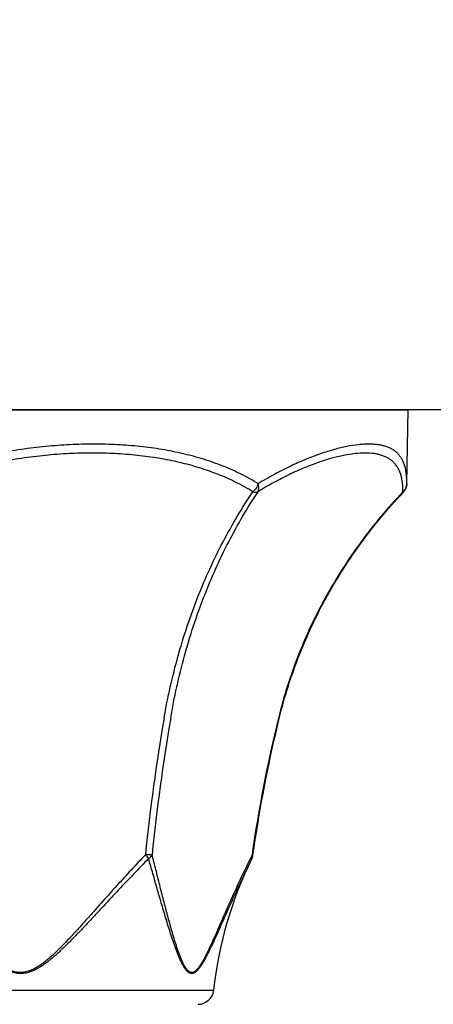
# Model space of a CAD drawing. Units: millimetres. Extents: x 72 to 8980, y -1552 to 626.
# Drawn here: x 8344 to 8370, y -290 to -227 of the extents above; entities that cross this region are included whole.
import ezdxf

# ---------------------------------------------------------------- set-up
doc = ezdxf.new("R2010")
doc.units = ezdxf.units.MM
doc.header["$MEASUREMENT"] = 0
doc.layers.add('Dimensions', color=7, linetype='Continuous')
doc.layers.add('Wall_Floor', color=7, linetype='Continuous')
doc.styles.get("Standard").update_dxf_attribs({"font": 'helr45w_0.ttf'})
doc.dimstyles.get("Standard").update_dxf_attribs({"dimscale": 10, "dimtxt": 2.5, "dimasz": 0.8, "dimexe": 1, "dimexo": 1, "dimgap": 1, "dimtad": 2, "dimtih": 1, "dimtoh": 1, "dimdec": 0, "dimzin": 0, "dimdsep": 46, "dimtxsty": 'Standard', "dimblk": 'DOT', "dimcen": 2, "dimclrd": 1, "dimclre": 1, "dimclrt": 1, "dimadec": 0, "dimazin": 0, "dimtfac": 1, "dimtdec": 0, "dimtofl": 0, "dimtmove": 0, "dimatfit": 3, "dimfxl": 1, "dimtolj": 1, "dimtzin": 0, "dimarcsym": 0})

# ---------------------------------------------------------------- blocks, each defined once
blk = doc.blocks.new('_Dot')
at = {"color": 0, "linetype": 'ByBlock', "lineweight": -2}
blk.add_line((-0.5, 0), (-1, 0), dxfattribs=at)
at = {"color": 0, "linetype": 'ByBlock', "const_width": 0.5}
blk.add_lwpolyline([(-0.25, 0, 1), (0.25, 0, 1)], format="xyb", close=True, dxfattribs=at)
blk = doc.blocks.new('*D16')
at = {"layer": 'Dimensions', "color": 1, "lineweight": -2, "transparency": 16777216}
for p, q in [((8317.86, -235.239), (8317.86, -165.686)), ((8338.572, -233.988), (8338.572, -165.686)), ((8309.86, -175.686), (8301.86, -175.686)), ((8346.572, -175.686), (8565.226, -175.686))]:
    blk.add_line(p, q, dxfattribs=at)
at = {"layer": 'Dimensions', "color": 1, "lineweight": -2, "transparency": 16777216, "xscale": 8, "yscale": 8, "zscale": 8}
blk.add_blockref('_Dot', (8317.86, -175.686), dxfattribs=at)
at = {"layer": 'Dimensions', "color": 1, "lineweight": -2, "transparency": 16777216, "xscale": 8, "yscale": 8, "zscale": 8, "rotation": 180}
blk.add_blockref('_Dot', (8338.572, -175.686), dxfattribs=at)
at = {"layer": 'Dimensions', "color": 1, "transparency": 16777216, "insert": (8464.572, -152.505), "char_height": 25, "attachment_point": 5}
blk.add_mtext('\\A1;G1/2"COLD', dxfattribs=at)

msp = doc.modelspace()

# ---------------------------------------------------------------- linework, layer by layer
at = {"color": 7, "linetype": 'Continuous'}
for p, q in [((8303.698, -252.067), (8368.734, -252.067)), ((8368.651, -256.799), (8368.734, -252.067)), ((8368.408, -257.311), (8368.433, -257.335)), ((8352.146, -280.773), (8352.037, -280.883)), ((8352.177, -280.883), (8352.146, -280.773)), ((8352.461, -280.883), (8352.371, -280.524)), ((8358.818, -280.533), (8358.759, -280.524)), ((8316.126, -289.193), (8356.306, -289.193))]:
    msp.add_line(p, q, dxfattribs=at)
for points in [[(8360.499, -271.806), (8360.562, -271.55), (8360.629, -271.288), (8360.699, -271.027), (8360.77, -270.767), (8360.844, -270.507), (8360.92, -270.247), (8360.999, -269.988), (8361.08, -269.729), (8361.163, -269.471), (8361.249, -269.213), (8361.337, -268.956), (8361.427, -268.699), (8361.52, -268.443), (8361.615, -268.188), (8361.712, -267.933), (8361.811, -267.678), (8361.913, -267.425), (8362.017, -267.172), (8362.124, -266.919), (8362.232, -266.667), (8362.343, -266.416), (8362.457, -266.166), (8362.573, -265.916), (8362.691, -265.667), (8362.811, -265.419), (8362.933, -265.172), (8363.058, -264.925), (8363.185, -264.679), (8363.315, -264.434), (8363.446, -264.19), (8363.58, -263.946), (8363.717, -263.704), (8363.855, -263.462), (8363.996, -263.221), (8364.139, -262.981), (8364.284, -262.742), (8364.432, -262.504), (8364.582, -262.267), (8364.734, -262.031), (8364.888, -261.796), (8365.045, -261.562), (8365.204, -261.329), (8365.365, -261.097), (8365.528, -260.866), (8365.693, -260.636), (8365.861, -260.407), (8366.031, -260.18), (8366.203, -259.953), (8366.377, -259.728), (8366.554, -259.504), (8366.732, -259.281), (8366.913, -259.059), (8367.096, -258.838), (8367.281, -258.619), (8367.469, -258.401), (8367.658, -258.184), (8367.85, -257.969), (8368.043, -257.755), (8368.239, -257.542), (8368.433, -257.335)], [(8358.818, -280.533), (8358.889, -280.05), (8358.963, -279.562), (8359.039, -279.074), (8359.119, -278.586), (8359.2, -278.099), (8359.285, -277.612), (8359.372, -277.125), (8359.462, -276.639), (8359.554, -276.153), (8359.649, -275.668), (8359.746, -275.183), (8359.846, -274.698), (8359.949, -274.214), (8360.054, -273.73), (8360.162, -273.247), (8360.272, -272.764), (8360.385, -272.282), (8360.499, -271.806)]]:
    msp.add_lwpolyline(points, dxfattribs=at)
for centre, radius, start, end in [((8367.851, -256.785), 0.8, 316.65609, 358.99999), ((8479.217, -293.477), 127.933, 170.24096, 174.18896), ((8480.338, -293.474), 128.621, 170.29505, 174.22146), ((8450.894, -293.76), 93.08, 166.34901, 171.82535), ((8413.325, -338.986), 84.768, 136.39683, 136.73055), ((8381.18, -291.833), 25.014, 153.75809, 173.942), ((8358.026, -280.419), 0.8, 333.75851, 351.83806), ((8355.311, -289.088), 1.001, 270, 353.942)]:
    msp.add_arc(centre, radius, start, end, dxfattribs=at)
for points, knots in [([(8359.151, -256.799), (8358.797, -256.579), (8358.061, -256.169), (8356.891, -255.648), (8355.654, -255.214), (8354.353, -254.864), (8352.994, -254.595), (8351.584, -254.404), (8350.129, -254.291), (8348.635, -254.254), (8347.109, -254.292), (8345.559, -254.407), (8343.992, -254.599), (8342.416, -254.87), (8340.841, -255.221), (8338.75, -255.801), (8337.214, -256.364), (8336.216, -256.799)], [0, 0, 0, 0, 0.052698, 0.106529, 0.161741, 0.218494, 0.276864, 0.336857, 0.398425, 0.461471, 0.525868, 0.59146, 0.658076, 0.725533, 0.793641, 0.862215, 1, 1, 1, 1]), ([(8368.651, -256.799), (8368.653, -256.694), (8368.651, -256.49), (8368.631, -256.196), (8368.591, -255.924), (8368.531, -255.672), (8368.452, -255.443), (8368.352, -255.234), (8368.231, -255.046), (8368.089, -254.878), (8367.927, -254.732), (8367.743, -254.606), (8367.539, -254.5), (8367.314, -254.414), (8367.07, -254.347), (8366.805, -254.3), (8366.521, -254.272), (8366.217, -254.263), (8365.894, -254.273), (8365.424, -254.313), (8364.932, -254.392), (8364.418, -254.504), (8363.855, -254.649), (8363.112, -254.882), (8362.183, -255.235), (8361.203, -255.671), (8360.181, -256.192), (8359.498, -256.587), (8359.151, -256.799)], [0, 0, 0, 0, 0.027092, 0.052337, 0.07588, 0.097907, 0.118643, 0.13836, 0.157369, 0.17601, 0.194635, 0.213587, 0.233181, 0.253693, 0.275349, 0.298334, 0.32279, 0.348824, 0.376517, 0.405925, 0.470005, 0.504728, 0.541238, 0.619573, 0.704884, 0.79694, 0.895435, 1, 1, 1, 1]), ([(8358.816, -257.311), (8358.469, -257.096), (8357.746, -256.695), (8356.6, -256.187), (8355.389, -255.763), (8354.116, -255.421), (8352.789, -255.158), (8351.413, -254.973), (8349.994, -254.862), (8348.537, -254.826), (8347.051, -254.864), (8345.542, -254.976), (8344.016, -255.163), (8342.483, -255.426), (8340.949, -255.769), (8338.913, -256.336), (8337.418, -256.886), (8336.447, -257.311)], [0, 0, 0, 0, 0.05297, 0.107035, 0.162436, 0.219328, 0.277786, 0.337818, 0.399376, 0.462372, 0.526683, 0.592164, 0.658654, 0.725976, 0.793953, 0.862406, 1, 1, 1, 1]), ([(8368.408, -257.311), (8368.408, -257.208), (8368.403, -257.009), (8368.377, -256.721), (8368.332, -256.455), (8368.269, -256.21), (8368.187, -255.985), (8368.084, -255.782), (8367.963, -255.598), (8367.82, -255.435), (8367.658, -255.292), (8367.477, -255.169), (8367.275, -255.066), (8367.054, -254.982), (8366.814, -254.917), (8366.458, -254.854), (8365.963, -254.826), (8365.314, -254.868), (8364.597, -254.982), (8363.814, -255.172), (8362.97, -255.438), (8362.071, -255.783), (8361.124, -256.208), (8360.137, -256.718), (8359.477, -257.104), (8359.143, -257.311)], [0, 0, 0, 0, 0.027229, 0.052624, 0.076335, 0.098549, 0.119494, 0.13944, 0.158693, 0.177587, 0.196465, 0.215659, 0.235475, 0.25618, 0.277997, 0.301106, 0.351697, 0.408752, 0.472667, 0.543598, 0.621546, 0.706397, 0.797952, 0.895934, 1, 1, 1, 1]), ([(8359.151, -256.799), (8359.119, -256.897), (8359.027, -257.084), (8358.893, -257.243), (8358.816, -257.311)], [0, 0, 0, 0, 0.501035, 1, 1, 1, 1]), ([(8359.143, -257.311), (8359.159, -257.277), (8359.191, -257.178), (8359.199, -257.002), (8359.172, -256.868), (8359.151, -256.799)], [0, 0, 0, 0, 0.220049, 0.588245, 1, 1, 1, 1]), ([(8368.651, -256.799), (8368.65, -256.847), (8368.638, -256.943), (8368.59, -257.08), (8368.513, -257.206), (8368.445, -257.278), (8368.408, -257.311)], [0, 0, 0, 0, 0.245894, 0.493611, 0.744661, 1, 1, 1, 1]), ([(8353.135, -271.792), (8353.368, -270.452), (8353.959, -267.823), (8355.222, -264.044), (8356.824, -260.524), (8358.12, -258.342), (8358.816, -257.311)], [0, 0, 0, 0, 0.260568, 0.515031, 0.761848, 1, 1, 1, 1]), ([(8353.558, -271.792), (8353.787, -270.452), (8354.225, -268.468), (8355.001, -265.896), (8355.881, -263.436), (8357.183, -260.526), (8358.458, -258.343), (8359.143, -257.311)], [0, 0, 0, 0, 0.260964, 0.389221, 0.51567, 0.762345, 1, 1, 1, 1]), ([(8358.816, -257.311), (8358.847, -257.319), (8358.907, -257.33), (8358.994, -257.337), (8359.072, -257.331), (8359.121, -257.319), (8359.143, -257.311)], [0, 0, 0, 0, 0.288597, 0.551937, 0.788758, 1, 1, 1, 1]), ([(8368.408, -257.311), (8367.929, -257.817), (8367.003, -258.858), (8365.712, -260.502), (8364.529, -262.225), (8363.458, -264.021), (8362.507, -265.882), (8361.68, -267.802), (8360.983, -269.773), (8360.607, -271.116), (8360.443, -271.792)], [0, 0, 0, 0, 0.125001, 0.250002, 0.375002, 0.500002, 0.625002, 0.750001, 0.875001, 1, 1, 1, 1]), ([(8343.907, -288.123), (8343.797, -288.12), (8343.577, -288.092), (8343.26, -287.995), (8342.958, -287.853), (8342.671, -287.681), (8342.397, -287.487), (8342.134, -287.277), (8341.879, -287.056), (8341.548, -286.75), (8341.148, -286.351), (8340.682, -285.857), (8340.225, -285.355), (8339.625, -284.677), (8338.885, -283.823), (8338, -282.798), (8337.113, -281.78), (8336.516, -281.107), (8336.216, -280.773)], [0, 0, 0, 0, 0.030562, 0.061194, 0.091973, 0.122909, 0.15398, 0.185158, 0.216418, 0.247737, 0.310494, 0.373343, 0.436226, 0.499106, 0.624761, 0.750177, 0.875275, 1, 1, 1, 1]), ([(8343.912, -288.049), (8343.858, -288.048), (8343.748, -288.039), (8343.533, -287.998), (8343.272, -287.91), (8342.977, -287.76), (8342.699, -287.578), (8342.434, -287.375), (8342.181, -287.157), (8341.936, -286.928), (8341.618, -286.611), (8341.235, -286.201), (8340.79, -285.696), (8340.354, -285.182), (8339.924, -284.663), (8339.497, -284.142), (8338.932, -283.447), (8338.228, -282.579), (8337.38, -281.545), (8336.807, -280.863), (8336.519, -280.525)], [0, 0, 0, 0, 0.015311, 0.030619, 0.061275, 0.092097, 0.123086, 0.154215, 0.185449, 0.216762, 0.248131, 0.310971, 0.373881, 0.436805, 0.499704, 0.562553, 0.625335, 0.750641, 0.875546, 1, 1, 1, 1]), ([(8352.371, -280.524), (8352.347, -280.528), (8352.289, -280.532), (8352.191, -280.534), (8352.073, -280.531), (8351.987, -280.527), (8351.942, -280.524)], [0, 0, 0, 0, 0.172728, 0.402728, 0.681894, 1, 1, 1, 1]), ([(8351.942, -280.524), (8351.981, -280.567), (8352.052, -280.648), (8352.118, -280.733), (8352.146, -280.773)], [0, 0, 0, 0, 0.542573, 1, 1, 1, 1]), ([(8352.146, -280.773), (8352.17, -280.756), (8352.258, -280.686), (8352.333, -280.597), (8352.371, -280.524)], [0, 0, 0, 0, 0.267631, 1, 1, 1, 1]), ([(8358.744, -280.773), (8358.575, -281.116), (8358.242, -281.806), (8357.836, -282.676), (8357.517, -283.375), (8357.28, -283.901), (8357.045, -284.426), (8356.811, -284.949), (8356.579, -285.468), (8356.346, -285.98), (8356.151, -286.4), (8355.992, -286.728), (8355.872, -286.966), (8355.751, -287.195), (8355.628, -287.414), (8355.503, -287.617), (8355.393, -287.772), (8355.302, -287.883), (8355.235, -287.955), (8355.166, -288.016), (8355.096, -288.066), (8355.025, -288.102), (8354.953, -288.122), (8354.881, -288.126), (8354.835, -288.117), (8354.812, -288.11)], [0, 0, 0, 0, 0.135273, 0.271193, 0.339254, 0.407281, 0.475173, 0.542799, 0.609976, 0.676435, 0.74176, 0.773795, 0.80525, 0.835946, 0.865634, 0.893963, 0.920446, 0.932806, 0.944465, 0.955347, 0.965414, 0.974699, 0.983353, 0.991662, 1, 1, 1, 1]), ([(8358.759, -280.525), (8358.587, -280.872), (8358.248, -281.571), (8357.837, -282.453), (8357.515, -283.163), (8357.276, -283.697), (8357.039, -284.232), (8356.805, -284.764), (8356.573, -285.294), (8356.341, -285.817), (8356.147, -286.247), (8355.99, -286.584), (8355.872, -286.829), (8355.752, -287.067), (8355.631, -287.294), (8355.507, -287.507), (8355.399, -287.67), (8355.309, -287.787), (8355.242, -287.864), (8355.174, -287.931), (8355.105, -287.985), (8355.035, -288.025), (8354.963, -288.048), (8354.891, -288.052), (8354.845, -288.043), (8354.823, -288.036)], [0, 0, 0, 0, 0.134779, 0.270258, 0.338119, 0.405965, 0.473705, 0.541214, 0.608325, 0.674789, 0.74022, 0.772361, 0.803967, 0.834867, 0.864823, 0.893486, 0.920358, 0.932918, 0.944761, 0.955791, 0.965941, 0.975216, 0.983756, 0.991872, 1, 1, 1, 1]), ([(8358.759, -280.524), (8358.771, -280.567), (8358.78, -280.633), (8358.767, -280.717), (8358.753, -280.755), (8358.744, -280.773)], [0, 0, 0, 0, 0.521381, 0.76376, 1, 1, 1, 1]), ([(8352.037, -280.883), (8351.711, -281.215), (8351.065, -281.885), (8350.107, -282.9), (8349.315, -283.751), (8348.682, -284.431), (8348.207, -284.94), (8347.729, -285.445), (8347.247, -285.944), (8346.757, -286.433), (8346.338, -286.828), (8345.992, -287.13), (8345.726, -287.347), (8345.452, -287.551), (8345.168, -287.738), (8344.872, -287.901), (8344.562, -288.029), (8344.239, -288.111), (8344.017, -288.126), (8343.907, -288.123)], [0, 0, 0, 0, 0.126336, 0.252609, 0.378772, 0.441791, 0.504753, 0.56764, 0.630428, 0.693079, 0.755529, 0.786652, 0.81768, 0.848586, 0.879335, 0.90988, 0.940175, 0.970197, 1, 1, 1, 1]), ([(8351.602, -280.883), (8351.294, -281.211), (8350.682, -281.871), (8349.778, -282.871), (8349.031, -283.71), (8348.435, -284.382), (8347.988, -284.883), (8347.538, -285.382), (8347.084, -285.875), (8346.622, -286.359), (8346.226, -286.75), (8345.9, -287.05), (8345.649, -287.267), (8345.39, -287.471), (8345.12, -287.658), (8344.838, -287.822), (8344.542, -287.953), (8344.282, -288.023), (8344.071, -288.049), (8343.965, -288.051), (8343.912, -288.049)], [0, 0, 0, 0, 0.126399, 0.252724, 0.378925, 0.44196, 0.504934, 0.567831, 0.630626, 0.693281, 0.755735, 0.786858, 0.817886, 0.848789, 0.87953, 0.910056, 0.940312, 0.970265, 0.985156, 1, 1, 1, 1]), ([(8354.812, -288.11), (8354.79, -288.103), (8354.745, -288.084), (8354.682, -288.043), (8354.622, -287.99), (8354.541, -287.904), (8354.446, -287.775), (8354.342, -287.6), (8354.243, -287.407), (8354.148, -287.2), (8354.056, -286.983), (8353.937, -286.681), (8353.796, -286.292), (8353.634, -285.814), (8353.477, -285.327), (8353.273, -284.67), (8353.027, -283.844), (8352.74, -282.851), (8352.458, -281.864), (8352.271, -281.209), (8352.177, -280.883)], [0, 0, 0, 0, 0.008988, 0.018582, 0.028892, 0.039938, 0.064053, 0.090432, 0.118531, 0.147919, 0.178273, 0.209359, 0.273085, 0.338175, 0.404083, 0.470463, 0.603772, 0.736903, 0.869144, 1, 1, 1, 1]), ([(8354.823, -288.036), (8354.779, -288.021), (8354.715, -287.982), (8354.641, -287.913), (8354.586, -287.85), (8354.532, -287.778), (8354.462, -287.67), (8354.379, -287.52), (8354.288, -287.327), (8354.2, -287.121), (8354.117, -286.905), (8354.008, -286.606), (8353.88, -286.22), (8353.735, -285.747), (8353.595, -285.266), (8353.415, -284.617), (8353.198, -283.802), (8352.947, -282.824), (8352.703, -281.851), (8352.541, -281.204), (8352.461, -280.883)], [0, 0, 0, 0, 0.018342, 0.028645, 0.039723, 0.051527, 0.063983, 0.090527, 0.118786, 0.148314, 0.178785, 0.209966, 0.273822, 0.338981, 0.40491, 0.471274, 0.604471, 0.737412, 0.869412, 1, 1, 1, 1])]:
    msp.add_open_spline(points, degree=3, knots=knots, dxfattribs=at)
at = {"layer": 'Wall_Floor', "color": 100}
msp.add_line((8468.865, -252.067), (7838.365, -252.067), dxfattribs=at)

# ---------------------------------------------------------------- dimensions: what is measured, and where the dimension line sits
at = {"layer": 'Dimensions'}
dim = msp.add_linear_dim(base=(8338.572, -175.686), p1=(8317.86, -245.239), p2=(8338.572, -243.988), text='G1/2"COLD', dimstyle='Standard', dxfattribs=at)
dim.commit()
dim.dimension.update_dxf_attribs({"geometry": '*D16', "text_midpoint": (8464.572, -175.686), "dimtype": 160})

doc.saveas('drawing.dxf')
